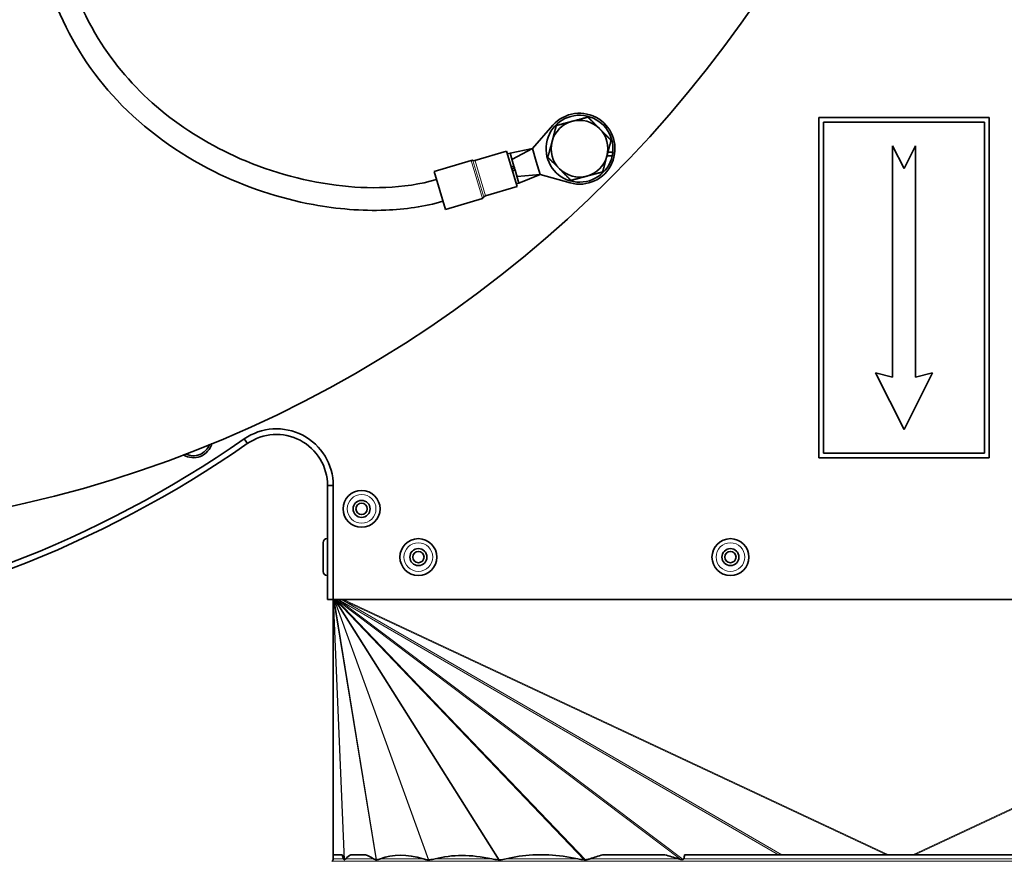
# Model space of a CAD drawing. Units: millimetres. Extents: x -219 to 3535, y -345 to 2430.
# Drawn here: x 1209 to 1383, y -63 to 85 of the extents above; entities that cross this region are included whole.
import ezdxf

# ---------------------------------------------------------------- set-up
doc = ezdxf.new("R2010")
doc.units = ezdxf.units.MM
doc.layers.add('Widoczne (ISO)', color=1, linetype='Continuous', lineweight=35)
doc.layers.add('Widoczne wąskie (ISO)', color=3, linetype='Continuous', lineweight=9)

msp = doc.modelspace()

# ---------------------------------------------------------------- linework, layer by layer
at = {"layer": 'Widoczne (ISO)'}
for p, q in [((1380.12, 67.84), (1350.12, 67.84)), ((1350.12, 67.84), (1350.12, 7.84)), ((1380.12, 7.84), (1380.12, 67.84)), ((1299.62, 62.36), (1303.24, 66.46)), ((1350.92, 8.64), (1350.92, 67.04)), ((1350.92, 67.04), (1379.32, 67.04)), ((1379.32, 67.04), (1379.32, 8.64)), ((1363.12, 62.84), (1363.12, 22.03)), ((1365.12, 58.84), (1363.12, 62.84)), ((1367.12, 62.84), (1365.12, 58.84)), ((1367.12, 22.03), (1367.12, 62.84)), ((1295.07, 61.89), (1289.51, 60.23)), ((1295.07, 61.89), (1296.92, 55.66)), ((1295.21, 61.41), (1295.69, 61.55)), ((1295.69, 61.55), (1299.62, 62.36)), ((1296.37, 59.27), (1295.69, 61.55)), ((1296.03, 60.4), (1299.62, 62.36)), ((1300.31, 60.06), (1299.62, 62.36)), ((1313.69, 61.08), (1312.77, 61.08)), ((1312.94, 61.72), (1313.8, 61.72)), ((1288.81, 60.28), (1282.3, 58.34)), ((1295.89, 59.13), (1296.37, 59.27)), ((1296.37, 59.27), (1296.46, 58.97)), ((1300.99, 57.76), (1300.31, 60.06)), ((1282.3, 58.34), (1284.3, 51.63)), ((1296.46, 58.97), (1295.98, 58.82)), ((1296.01, 58.72), (1296.49, 58.86)), ((1296.58, 58.56), (1296.1, 58.42)), ((1296.47, 58.92), (1296.46, 58.97)), ((1296.49, 58.86), (1296.47, 58.92)), ((1296.49, 58.86), (1296.58, 58.56)), ((1297.26, 56.28), (1296.58, 58.56)), ((1296.92, 57.43), (1300.99, 57.76)), ((1297.26, 56.28), (1300.99, 57.76)), ((1306.26, 56.3), (1300.99, 57.76)), ((1296.92, 55.66), (1291.37, 54)), ((1296.78, 56.14), (1297.26, 56.28)), ((1290.81, 53.57), (1284.3, 51.63)), ((1360.12, 22.84), (1365.12, 12.84)), ((1363.12, 22.03), (1360.12, 22.84)), ((1365.12, 12.84), (1370.12, 22.84)), ((1370.12, 22.84), (1367.12, 22.03)), ((1248.82, 11.16), (1249.39, 10.34)), ((1350.12, 7.84), (1380.12, 7.84)), ((1379.32, 8.64), (1350.92, 8.64)), ((1264.53, 2.95), (1263.53, 2.95)), ((1263.53, 2.95), (1263.53, -17.16)), ((1264.53, -17.16), (1264.53, 2.95)), ((1263.45, -6.41), (1263.53, -6.41)), ((1262.73, -12.19), (1262.73, -7.13)), ((1263.45, -12.91), (1263.53, -12.91)), ((1264.53, -17.16), (1263.53, -17.16)), ((1464.53, -17.16), (1264.53, -17.16)), ((1264.54, -62.16), (1264.53, -17.16)), ((1264.53, -62.16), (1264.54, -62.16)), ((1264.53, -62.16), (1264.53, -62.85)), ((1264.54, -62.16), (1266.12, -62.16)), ((1267.64, -62.16), (1270.21, -62.16)), ((1299.68, -62.16), (1302.53, -62.16)), ((1312, -62.16), (1322.96, -62.16)), ((1326.45, -62.16), (1402.61, -62.16))]:
    msp.add_line(p, q, dxfattribs=at)
for centre, radius in [((1161.91, 208.34), 214), ((1269.53, -1.16), 3.25), ((1269.53, -1.16), 1.5), ((1269.53, -1.16), 1), ((1279.53, -9.66), 3.25), ((1334.53, -9.66), 3.25), ((1279.53, -9.66), 1.5), ((1279.53, -9.66), 1), ((1334.53, -9.66), 1.5), ((1334.53, -9.66), 1)]:
    msp.add_circle(centre, radius, dxfattribs=at)
for centre, radius, start, end in [((1307.93, 62.33), 5.9, 354.1265, 347.8304), ((1307.93, 62.33), 6.25, 254.5713, 138.6095), ((1307.93, 62.33), 5, 105, 165), ((1307.93, 62.33), 5, 45, 105), ((1307.93, 62.33), 5, 345, 45), ((1307.93, 62.33), 5, 165, 225), ((1307.93, 62.33), 5, 285, 345), ((1307.93, 62.33), 5.9, 347.8304, 354.1265), ((1288.95, 59.8), 0.5, 65.1808, 106.5904), ((1289.37, 60.71), 0.5, 245.1808, 286.5904), ((1307.93, 62.33), 5, 225, 285), ((1291.51, 53.52), 0.5, 106.5904, 148), ((1290.66, 54.05), 0.5, 286.5904, 328), ((1254.53, 2.95), 10, 0, 124.8377), ((1137.68, 170.84), 194.55, 249.9894, 304.8377), ((1254.53, 2.95), 9, 0, 124.8377), ((1137.68, 170.84), 195.55, 249.9894, 304.8377), ((1239.89, 11.21), 3.35, 237.8881, 345.2781), ((1239.89, 11.21), 3, 243.1051, 340.0611), ((1263.45, -7.13), 0.72, 90, 180), ((1263.45, -12.19), 0.72, 180, 270), ((1264.03, -62.85), 0.5, 297.0357, 0)]:
    msp.add_arc(centre, radius, start, end, dxfattribs=at)
for centre, major_axis, ratio, start_param, end_param in [((1364.53, -696.37), (-99.54, 636.27), 0.015037, 6.187869, 6.200268), ((1364.53, -322.62), (-96.69, 260.54), 0.097994, 0.00792, 0.04855), ((1364.53, -322.62), (-96.69, 260.54), 0.097994, 6.161939, 6.202568), ((1364.53, -257.11), (-92.24, 194.02), 0.199058, 6.108911, 6.268746), ((1364.53, -247.29), (-85, 183.4), 0.287263, 6.072004, 6.229655), ((1364.53, -277.39), (-71.45, 213.99), 0.326928, 6.192882, 6.256274), ((1364.53, -277.39), (-71.45, 213.99), 0.326928, 6.092633, 6.156024), ((1364.53, -408.23), (-50.3, 346.51), 0.249429, 0.025966, 0.052185), ((1364.53, -408.23), (-50.3, 346.51), 0.249429, 6.158616, 6.184835), ((1364.53, -5189.88), (-29.04, 5151.53), 0.018575, 0.096069, 0.097441)]:
    msp.add_ellipse(centre, major_axis=major_axis, ratio=ratio, start_param=start_param, end_param=end_param, dxfattribs=at)
for points, knots in [([(1283.87, 53.07), (1280.61, 52.1), (1277.18, 51.63), (1269.52, 51.34), (1265.22, 51.71), (1254.98, 53.59), (1249.03, 55.58), (1237.2, 61.46), (1231.28, 65.73), (1222.02, 75.55), (1218.39, 81.12), (1213.77, 92.31), (1212.45, 97.95), (1211.4, 110.01), (1211.87, 116.55), (1213.07, 122.87)], [0, 0, 0, 0, 1.02135, 1.02135, 2.302124, 2.302124, 4.152988, 4.152988, 6.28504, 6.28504, 8.224558, 8.224558, 9.929156, 9.929156, 11.859474, 11.859474, 11.859474, 11.859474]), ([(1217, 122.13), (1216.23, 118.07), (1215.77, 113.93), (1215.68, 106.15), (1215.97, 102.48), (1217.71, 92.87), (1219.92, 86.95), (1225.86, 77.27), (1229.38, 73.2), (1237.47, 66.25), (1242.15, 63.31), (1252.75, 58.46), (1258.87, 56.68), (1267.94, 55.53), (1270.86, 55.38), (1276.79, 55.63), (1279.83, 56.04), (1282.73, 56.91)], [0, 0, 0, 0, 1.239724, 1.239724, 2.335857, 2.335857, 4.17647, 4.17647, 5.7606, 5.7606, 7.396346, 7.396346, 9.272429, 9.272429, 10.145852, 10.145852, 11.052711, 11.052711, 11.052711, 11.052711]), ([(1264.54, -62.16), (1264.54, -62.17), (1264.54, -62.17), (1264.54, -62.17), (1264.54, -62.17), (1264.54, -62.17), (1264.54, -62.17), (1264.54, -62.17), (1264.54, -62.17), (1264.54, -62.16), (1264.54, -62.16), (1264.54, -62.16)], [3.629150708, 3.629150708, 3.629150708, 3.629150708, 3.635284441, 3.635284441, 3.636207282, 3.636207282, 3.637130124, 3.637130124, 3.63765461, 3.63765461, 3.638106953, 3.638106953, 3.638106953, 3.638106953]), ([(1266.43, -63.01), (1266.42, -62.99), (1266.4, -62.97), (1266.38, -62.92), (1266.37, -62.89), (1266.35, -62.85)], [0.69263211, 0.69263211, 0.69263211, 0.69263211, 0.71903393, 0.71903393, 0.74725267, 0.74725267, 0.74725267, 0.74725267]), ([(1266.49, -63.01), (1266.49, -63.01), (1266.48, -63.01), (1266.47, -63.01), (1266.47, -63.02), (1266.46, -63.02), (1266.46, -63.02), (1266.46, -63.02), (1266.46, -63.02), (1266.45, -63.02), (1266.45, -63.02), (1266.45, -63.02), (1266.45, -63.02), (1266.45, -63.02), (1266.44, -63.02), (1266.44, -63.01), (1266.43, -63.01), (1266.43, -63.01)], [-0.04756188, -0.04756188, -0.04756188, -0.04756188, -0.04495265, -0.04495265, -0.03930498, -0.03930498, -0.03759421, -0.03759421, -0.03653644, -0.03653644, -0.03557485, -0.03557485, -0.03436201, -0.03436201, -0.03188346, -0.03188346, -0.02531964, -0.02531964, -0.02531964, -0.02531964]), ([(1266.72, -62.85), (1266.67, -62.9), (1266.62, -62.93), (1266.54, -62.98), (1266.51, -63), (1266.49, -63.01)], [0.85993031, 0.85993031, 0.85993031, 0.85993031, 0.93114279, 0.93114279, 0.95839058, 0.95839058, 0.95839058, 0.95839058]), ([(1272.1, -63.05), (1272.03, -63.02), (1271.96, -63), (1271.81, -62.93), (1271.73, -62.9), (1271.64, -62.85)], [0.6875915, 0.6875915, 0.6875915, 0.6875915, 0.7447965, 0.7447965, 0.816009, 0.816009, 0.816009, 0.816009]), ([(1272.17, -63.05), (1272.16, -63.05), (1272.15, -63.05), (1272.15, -63.05), (1272.14, -63.05), (1272.14, -63.05), (1272.13, -63.05), (1272.13, -63.05), (1272.13, -63.05), (1272.12, -63.05), (1272.12, -63.05), (1272.11, -63.05), (1272.11, -63.05), (1272.1, -63.05), (1272.1, -63.05), (1272.1, -63.05)], [-0.04198175, -0.04198175, -0.04198175, -0.04198175, -0.039394, -0.039394, -0.03734902, -0.03734902, -0.0361338, -0.0361338, -0.03506047, -0.03506047, -0.03372605, -0.03372605, -0.03114285, -0.03114285, -0.02954127, -0.02954127, -0.02954127, -0.02954127]), ([(1272.86, -62.85), (1272.65, -62.93), (1272.42, -62.99), (1272.18, -63.04), (1272.17, -63.05), (1272.17, -63.05)], [0.9532617, 0.9532617, 0.9532617, 0.9532617, 1.1107923, 1.1107923, 1.1141422, 1.1141422, 1.1141422, 1.1141422]), ([(1281.31, -63.06), (1281.29, -63.05), (1281.26, -63.05), (1280.95, -62.99), (1280.66, -62.93), (1280.38, -62.85)], [0.6978064, 0.6978064, 0.6978064, 0.6978064, 0.7116868, 0.7116868, 0.8692174, 0.8692174, 0.8692174, 0.8692174]), ([(1281.39, -63.06), (1281.39, -63.06), (1281.38, -63.06), (1281.38, -63.06), (1281.37, -63.06), (1281.36, -63.06), (1281.36, -63.06), (1281.35, -63.06), (1281.35, -63.06), (1281.34, -63.06), (1281.33, -63.06), (1281.33, -63.06), (1281.32, -63.06), (1281.31, -63.06)], [-0.05121417, -0.05121417, -0.05121417, -0.05121417, -0.05057618, -0.05057618, -0.04791765, -0.04791765, -0.04631233, -0.04631233, -0.04487969, -0.04487969, -0.04308043, -0.04308043, -0.04047516, -0.04047516, -0.04047516, -0.04047516]), ([(1282.47, -62.85), (1282.17, -62.92), (1281.84, -62.98), (1281.46, -63.05), (1281.43, -63.05), (1281.39, -63.06)], [0.9762146, 0.9762146, 0.9762146, 0.9762146, 1.1370639, 1.1370639, 1.1551717, 1.1551717, 1.1551717, 1.1551717]), ([(1293.71, -63.06), (1293.67, -63.05), (1293.63, -63.05), (1293.21, -62.98), (1292.83, -62.92), (1292.46, -62.85)], [0.7061726, 0.7061726, 0.7061726, 0.7061726, 0.7211579, 0.7211579, 0.8820072, 0.8820072, 0.8820072, 0.8820072]), ([(1293.81, -63.06), (1293.8, -63.06), (1293.79, -63.06), (1293.78, -63.06), (1293.77, -63.06), (1293.76, -63.06), (1293.76, -63.06), (1293.74, -63.06), (1293.74, -63.06), (1293.72, -63.06), (1293.71, -63.06), (1293.71, -63.06)], [-0.06326521, -0.06326521, -0.06326521, -0.06326521, -0.06003772, -0.06003772, -0.05755657, -0.05755657, -0.05551162, -0.05551162, -0.05314755, -0.05314755, -0.04935745, -0.04935745, -0.04935745, -0.04935745]), ([(1294.98, -62.85), (1294.63, -62.93), (1294.24, -62.99), (1293.83, -63.05), (1293.82, -63.05), (1293.81, -63.06)], [0.912055, 0.912055, 0.912055, 0.912055, 1.0638001, 1.0638001, 1.067526, 1.067526, 1.067526, 1.067526]), ([(1308.96, -63.03), (1308.94, -63.04), (1308.93, -63.04), (1308.9, -63.04), (1308.89, -63.04), (1308.88, -63.04), (1308.87, -63.04), (1308.86, -63.04), (1308.86, -63.04), (1308.85, -63.04), (1308.84, -63.04), (1308.83, -63.04), (1308.82, -63.04), (1308.79, -63.04), (1308.78, -63.04), (1308.76, -63.03)], [-0.07606636, -0.07606636, -0.07606636, -0.07606636, -0.0712795, -0.0712795, -0.06798344, -0.06798344, -0.06614491, -0.06614491, -0.06460685, -0.06460685, -0.06276961, -0.06276961, -0.05956203, -0.05956203, -0.05435226, -0.05435226, -0.05435226, -0.05435226]), ([(1309.79, -62.85), (1309.61, -62.91), (1309.43, -62.95), (1309.14, -63), (1309.05, -63.02), (1308.96, -63.03)], [0.8019264, 0.8019264, 0.8019264, 0.8019264, 0.86802224, 0.86802224, 0.89949443, 0.89949443, 0.89949443, 0.89949443]), ([(1326.19, -62.95), (1326.18, -62.96), (1326.17, -62.96), (1326.13, -62.97), (1326.1, -62.98), (1326.06, -62.98), (1326.05, -62.98), (1326.03, -62.98), (1326.03, -62.98), (1326.02, -62.98), (1326.02, -62.98), (1326.01, -62.98), (1326.01, -62.98), (1326, -62.98), (1326, -62.98), (1325.98, -62.98), (1325.96, -62.98), (1325.91, -62.97), (1325.86, -62.97), (1325.81, -62.96)], [-0.07690181, -0.07690181, -0.07690181, -0.07690181, -0.0740418, -0.0740418, -0.06451501, -0.06451501, -0.06146784, -0.06146784, -0.06003578, -0.06003578, -0.05894692, -0.05894692, -0.05791749, -0.05791749, -0.05620667, -0.05620667, -0.05184731, -0.05184731, -0.03695954, -0.03695954, -0.03695954, -0.03695954]), ([(1326.32, -62.85), (1326.32, -62.85), (1326.32, -62.86), (1326.31, -62.87), (1326.31, -62.87), (1326.29, -62.9), (1326.26, -62.91), (1326.22, -62.94), (1326.2, -62.94), (1326.19, -62.95)], [0.72129196, 0.72129196, 0.72129196, 0.72129196, 0.72284279, 0.72284279, 0.72487049, 0.72487049, 0.73232054, 0.73232054, 0.73882649, 0.73882649, 0.73882649, 0.73882649])]:
    msp.add_open_spline(points, degree=3, knots=knots, dxfattribs=at)
for points in [[(1306.63, 67.16), (1307.93, 67.5), (1309.42, 67.9)], [(1309.42, 67.9), (1310.52, 66.81), (1311.46, 65.86)], [(1303.1, 63.62), (1303.44, 64.92), (1303.84, 66.41)], [(1303.84, 66.41), (1305.34, 66.81), (1306.63, 67.16)], [(1311.46, 65.86), (1312.41, 64.92), (1313.5, 63.82)], [(1302.35, 60.83), (1302.75, 62.33), (1303.1, 63.62)], [(1313.5, 63.82), (1313.1, 62.33), (1312.76, 61.03)], [(1304.39, 58.79), (1303.44, 59.74), (1302.35, 60.83)], [(1312.76, 61.03), (1312.41, 59.74), (1312.01, 58.24)], [(1306.43, 56.75), (1305.34, 57.84), (1304.39, 58.79)], [(1309.22, 57.5), (1307.93, 57.15), (1306.43, 56.75)], [(1312.01, 58.24), (1310.52, 57.84), (1309.22, 57.5)]]:
    msp.add_rational_spline(points, [1, 1.0379548493, 1], degree=2, dxfattribs=at)
for points in [[(1308.76, -63.03), (1308.37, -62.98), (1307.99, -62.92), (1307.62, -62.85)], [(1325.81, -62.96), (1325.66, -62.93), (1325.51, -62.89), (1325.36, -62.85)]]:
    msp.add_open_spline(points, degree=3, dxfattribs=at)
at = {"layer": 'Widoczne wąskie (ISO)'}
for p, q in [((1290.81, 53.57), (1288.81, 60.28)), ((1289.16, 60.25), (1291.09, 53.79)), ((1291.37, 54), (1289.52, 60.22)), ((1263.45, -6.41), (1263.45, -12.91)), ((1264.56, -62.16), (1264.54, -17.16)), ((1266.43, -63.01), (1264.54, -17.16)), ((1266.49, -63.01), (1264.6, -17.16)), ((1272.1, -63.05), (1264.6, -17.16)), ((1272.17, -63.05), (1264.67, -17.16)), ((1281.31, -63.06), (1264.67, -17.16)), ((1281.39, -63.06), (1264.75, -17.16)), ((1293.71, -63.06), (1264.75, -17.16)), ((1293.81, -63.06), (1264.85, -17.16)), ((1308.76, -63.03), (1264.85, -17.16)), ((1308.96, -63.03), (1265.05, -17.16)), ((1325.81, -62.96), (1265.05, -17.16)), ((1326.19, -62.95), (1265.42, -17.16)), ((1343, -62.16), (1265.42, -17.16)), ((1343.58, -62.16), (1266, -17.16)), ((1362.06, -62.16), (1266, -17.16)), ((1362.39, -62.16), (1266.33, -17.16)), ((1366.67, -62.16), (1462.73, -17.16)), ((1367, -62.16), (1463.06, -17.16)), ((1264.26, -63.29), (1464.8, -63.29)), ((1264.53, -62.85), (1266.35, -62.85)), ((1266.72, -62.85), (1271.64, -62.85)), ((1272.86, -62.85), (1280.38, -62.85)), ((1282.47, -62.85), (1292.46, -62.85)), ((1294.98, -62.85), (1307.62, -62.85)), ((1309.79, -62.85), (1325.36, -62.85)), ((1326.32, -62.85), (1402.74, -62.85))]:
    msp.add_line(p, q, dxfattribs=at)
for centre in [(1269.53, -1.16), (1279.53, -9.66), (1334.53, -9.66)]:
    msp.add_circle(centre, 2.53, dxfattribs=at)

doc.saveas('drawing.dxf')
